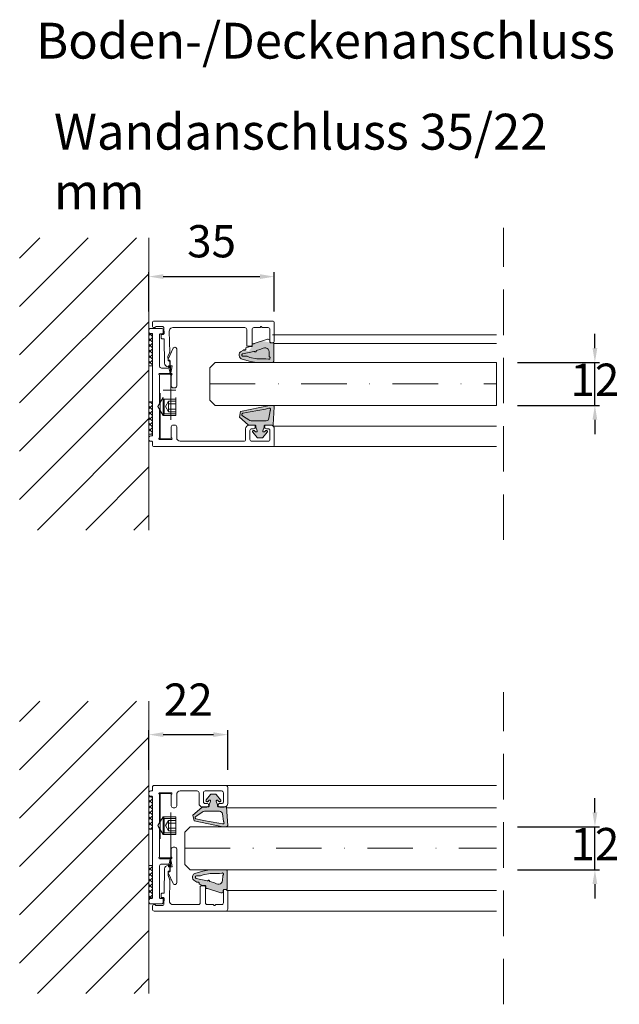
# Model space of a CAD drawing. Units: millimetres. Extents: x 7109 to 8239, y 25158 to 25922.
# Drawn here: x 7520 to 7687, y 25647 to 25922 of the extents above; entities that cross this region are included whole.
import ezdxf

# ---------------------------------------------------------------- set-up
doc = ezdxf.new("R2010")
doc.units = ezdxf.units.MM
doc.linetypes.add('DashDot', pattern=[25.4, 12.7, -6.35, 0, -6.35])
doc.linetypes.add('Dashed', pattern=[19.05, 12.7, -6.35])
doc.layers.get('Defpoints').update_dxf_attribs({"color": 250, "lineweight": 5})
doc.layers.add('Maars Trennwandsysteme', color=250, linetype='Continuous', lineweight=5)
doc.styles.get("Standard").update_dxf_attribs({"font": 'arial.ttf', "height": 250})
doc.styles.add('Verdana', font='verdana.ttf')
doc.dimstyles.new('ISO-25', dxfattribs={"dimtxt": 9, "dimasz": 4, "dimexe": 1.25, "dimexo": 0.625, "dimgap": 4, "dimtad": 1, "dimtih": 1, "dimtoh": 1, "dimdec": 0, "dimtxsty": 'Verdana', "dimcen": 4, "dimadec": 0, "dimazin": 0, "dimtfac": 1, "dimtdec": 0, "dimtix": 1, "dimtmove": 0, "dimatfit": 3, "dimfxl": 1, "dimarcsym": 0})

# ---------------------------------------------------------------- blocks, each defined once
blk = doc.blocks.new('*D7')
at = {"layer": 'Defpoints', "color": 0, "transparency": 16777216}
for p in [(7657.95, 25826.11), (7680.16, 25826.11), (7657.95, 25814.11)]:
    blk.add_point(p, dxfattribs=at)
at = {"layer": 'Maars Trennwandsysteme', "color": 0, "lineweight": -2, "transparency": 16777216}
for p, q in [((7680.16, 25830.11), (7680.16, 25834.11)), ((7658.58, 25826.11), (7681.41, 25826.11)), ((7680.16, 25814.11), (7680.16, 25826.11)), ((7658.58, 25814.11), (7681.41, 25814.11)), ((7680.16, 25810.11), (7680.16, 25806.11))]:
    blk.add_line(p, q, dxfattribs=at)
at = {"layer": 'Maars Trennwandsysteme', "color": 0, "transparency": 16777216}
for points in [[(7679.49, 25830.11), (7680.83, 25830.11), (7680.16, 25826.11)], [(7679.49, 25810.11), (7680.83, 25810.11), (7680.16, 25814.11)]]:
    blk.add_solid(points, dxfattribs=at)
at = {"layer": 'Maars Trennwandsysteme', "color": 0, "transparency": 16777216, "insert": (7680.16, 25820.11), "char_height": 9, "attachment_point": 5, "style": 'Verdana'}
blk.add_mtext('12', dxfattribs=at)
blk = doc.blocks.new('*D8')
at = {"layer": 'Defpoints', "color": 0, "transparency": 16777216}
for p in [(7590.69, 25850.04), (7555.69, 25839.64), (7590.69, 25839.64)]:
    blk.add_point(p, dxfattribs=at)
at = {"layer": 'Maars Trennwandsysteme', "color": 0, "lineweight": -2, "transparency": 16777216}
for p, q in [((7555.69, 25840.27), (7555.69, 25851.29)), ((7559.69, 25850.04), (7586.69, 25850.04)), ((7590.69, 25840.27), (7590.69, 25851.29))]:
    blk.add_line(p, q, dxfattribs=at)
at = {"layer": 'Maars Trennwandsysteme', "color": 0, "transparency": 16777216}
for points in [[(7559.69, 25850.71), (7559.69, 25849.37), (7555.69, 25850.04)], [(7586.69, 25850.71), (7586.69, 25849.37), (7590.69, 25850.04)]]:
    blk.add_solid(points, dxfattribs=at)
at = {"layer": 'Maars Trennwandsysteme', "color": 0, "transparency": 16777216, "insert": (7573.19, 25858.73), "char_height": 9, "attachment_point": 5, "style": 'Verdana'}
blk.add_mtext('35', dxfattribs=at)
blk = doc.blocks.new('*D14')
at = {"layer": 'Defpoints', "color": 0, "transparency": 16777216}
for p in [(7577.69, 25722.3), (7555.69, 25711.9), (7577.69, 25711.9)]:
    blk.add_point(p, dxfattribs=at)
at = {"layer": 'Maars Trennwandsysteme', "color": 0, "lineweight": -2, "transparency": 16777216}
for p, q in [((7555.69, 25712.53), (7555.69, 25723.55)), ((7559.69, 25722.3), (7573.69, 25722.3)), ((7577.69, 25712.53), (7577.69, 25723.55))]:
    blk.add_line(p, q, dxfattribs=at)
at = {"layer": 'Maars Trennwandsysteme', "color": 0, "transparency": 16777216}
for points in [[(7559.69, 25722.97), (7559.69, 25721.64), (7555.69, 25722.3)], [(7573.69, 25722.97), (7573.69, 25721.64), (7577.69, 25722.3)]]:
    blk.add_solid(points, dxfattribs=at)
at = {"layer": 'Maars Trennwandsysteme', "color": 0, "transparency": 16777216, "insert": (7566.69, 25730.9), "char_height": 9, "attachment_point": 5, "style": 'Verdana'}
blk.add_mtext('22', dxfattribs=at)
blk = doc.blocks.new('*D15')
at = {"layer": 'Defpoints', "color": 0, "transparency": 16777216}
for p in [(7657.95, 25696.61), (7680.16, 25696.61), (7657.95, 25684.61)]:
    blk.add_point(p, dxfattribs=at)
at = {"layer": 'Maars Trennwandsysteme', "color": 0, "lineweight": -2, "transparency": 16777216}
for p, q in [((7680.16, 25700.61), (7680.16, 25704.61)), ((7658.58, 25696.61), (7681.41, 25696.61)), ((7680.16, 25684.61), (7680.16, 25696.61)), ((7658.58, 25684.61), (7681.41, 25684.61)), ((7680.16, 25680.61), (7680.16, 25676.61))]:
    blk.add_line(p, q, dxfattribs=at)
at = {"layer": 'Maars Trennwandsysteme', "color": 0, "transparency": 16777216}
for points in [[(7679.49, 25700.61), (7680.83, 25700.61), (7680.16, 25696.61)], [(7679.49, 25680.61), (7680.83, 25680.61), (7680.16, 25684.61)]]:
    blk.add_solid(points, dxfattribs=at)
at = {"layer": 'Maars Trennwandsysteme', "color": 0, "transparency": 16777216, "insert": (7680.16, 25690.61), "char_height": 9, "attachment_point": 5, "style": 'Verdana'}
blk.add_mtext('12', dxfattribs=at)

msp = doc.modelspace()

# ---------------------------------------------------------------- hatches: boundary and pattern name
at = {"layer": 'Maars Trennwandsysteme'}
h = msp.add_hatch(dxfattribs=at)
h.set_pattern_fill('ANSI31', color=253, scale=3)
h.set_pattern_definition([(45, (-21.305, 129.246), (-6.735192, 6.735192), [])])
h.paths.add_polyline_path([(7555.69, 25860.87), (7519.63, 25860.87), (7519.63, 25779.34), (7555.69, 25779.34)])
h = msp.add_hatch(color=253, dxfattribs=at)
h.dxf.hatch_style = 1
h.paths.add_polyline_path([(7584.54, 25831.18), (7584.54, 25830.71), (7584.53, 25830.63), (7583.58, 25829.21), (7582.31, 25829.58), (7582.24, 25829.59), (7582.16, 25829.58), (7582.09, 25829.55), (7581.24, 25829.05), (7581, 25828.76), (7580.87, 25828.41), (7580.85, 25828.04), (7580.96, 25827.68), (7581.18, 25827.37), (7581.48, 25827.15), (7583.72, 25826.48), (7585.6, 25826.11), (7590.2, 25826.11), (7590.24, 25826.12), (7590.54, 25826.42), (7590.54, 25826.46), (7590.54, 25831.39), (7590.23, 25831.59), (7589.74, 25831.59), (7587.29, 25832.08)])
h = msp.add_hatch(color=253, dxfattribs=at)
h.dxf.hatch_style = 1
h.paths.add_polyline_path([(7590.68, 25813.75), (7590.67, 25813.86), (7590.62, 25813.96), (7590.54, 25814.04), (7590.44, 25814.1), (7590.33, 25814.11), (7589.32, 25814.11), (7581.29, 25812.43), (7580.95, 25810.85), (7583.43, 25808.72), (7583.54, 25808.64), (7583.66, 25808.62), (7585.21, 25808.62), (7585.35, 25808.59), (7585.46, 25808.52), (7585.54, 25808.4), (7585.56, 25808.27), (7585.56, 25808.02), (7585.88, 25807.03), (7585.89, 25806.95), (7585.88, 25806.86), (7585.84, 25806.79), (7585.77, 25806.74), (7585.69, 25806.71), (7585.61, 25806.7), (7585.53, 25806.73), (7585.46, 25806.78), (7585.2, 25807.06), (7585.12, 25807.12), (7585.02, 25807.14), (7584.93, 25807.14), (7584.82, 25807.12), (7584.73, 25807.06), (7584.66, 25806.97), (7584.63, 25806.86), (7584.64, 25806.75), (7584.69, 25806.65), (7585.88, 25805.14), (7585.93, 25805.1), (7585.98, 25805.08), (7586.04, 25805.07), (7587.35, 25805.07), (7587.41, 25805.08), (7587.46, 25805.1), (7587.5, 25805.14), (7588.7, 25806.65), (7588.75, 25806.75), (7588.76, 25806.86), (7588.73, 25806.97), (7588.66, 25807.06), (7588.57, 25807.12), (7588.46, 25807.14), (7588.37, 25807.14), (7588.27, 25807.12), (7588.19, 25807.06), (7587.93, 25806.78), (7587.86, 25806.73), (7587.78, 25806.7), (7587.7, 25806.71), (7587.62, 25806.74), (7587.55, 25806.79), (7587.51, 25806.86), (7587.49, 25806.95), (7587.51, 25807.03), (7587.83, 25808.02), (7587.83, 25808.27), (7587.85, 25808.4), (7587.93, 25808.52), (7588.04, 25808.59), (7588.18, 25808.62), (7589.69, 25808.62), (7589.69, 25808.62), (7590, 25808.57), (7590.07, 25808.54), (7590.11, 25808.53), (7590.17, 25808.51), (7590.24, 25808.51), (7590.3, 25808.54), (7590.35, 25808.58), (7590.38, 25808.64), (7590.39, 25808.7)])
at = {"layer": 'Maars Trennwandsysteme', "true_color": 0xffffff}
h = msp.add_hatch(color=7, dxfattribs=at)
h.dxf.hatch_style = 1
h.paths.add_polyline_path([(7583.91, 25812.33), (7581.9, 25811.92), (7581.78, 25811.88), (7581.68, 25811.81), (7581.61, 25811.7), (7581.59, 25811.58), (7581.6, 25811.46), (7581.66, 25811.35), (7581.75, 25811.27), (7582.05, 25811.05), (7583.57, 25810.08), (7583.88, 25809.89), (7584.24, 25809.82), (7588.41, 25809.82), (7588.69, 25809.87), (7588.94, 25810.02), (7589.11, 25810.24), (7589.2, 25810.52), (7589.61, 25813.19), (7589.6, 25813.21), (7589.52, 25813.29), (7589.41, 25813.34), (7589.3, 25813.36), (7589.19, 25813.33), (7588.25, 25813.11)])
at = {"layer": 'Maars Trennwandsysteme'}
h = msp.add_hatch(dxfattribs=at)
h.set_pattern_fill('ANSI31', color=253, scale=3)
h.set_pattern_definition([(45, (-21.305, 0), (-6.735192, 6.735192), [])])
h.paths.add_polyline_path([(7555.69, 25731.62), (7519.63, 25731.62), (7519.63, 25650.1), (7555.69, 25650.1)])
h = msp.add_hatch(color=253, dxfattribs=at)
h.dxf.hatch_style = 1
h.paths.add_polyline_path([(7577.39, 25702.03), (7577.38, 25702.1), (7577.35, 25702.15), (7577.3, 25702.2), (7577.24, 25702.22), (7577.17, 25702.22), (7577.1, 25702.2), (7577, 25702.15), (7576.69, 25702.1), (7575.49, 25702.1), (7575.18, 25702.12), (7575.04, 25702.14), (7574.93, 25702.22), (7574.85, 25702.33), (7574.83, 25702.47), (7574.83, 25702.71), (7574.51, 25703.71), (7574.49, 25703.79), (7574.51, 25703.87), (7574.55, 25703.94), (7574.62, 25704), (7574.7, 25704.03), (7574.78, 25704.03), (7574.86, 25704), (7574.93, 25703.95), (7575.19, 25703.67), (7575.27, 25703.62), (7575.37, 25703.6), (7575.46, 25703.59), (7575.57, 25703.61), (7575.66, 25703.67), (7575.73, 25703.76), (7575.76, 25703.87), (7575.75, 25703.98), (7575.7, 25704.08), (7574.5, 25705.59), (7574.46, 25705.63), (7574.41, 25705.66), (7574.35, 25705.67), (7573.04, 25705.67), (7572.98, 25705.66), (7572.93, 25705.63), (7572.88, 25705.59), (7571.69, 25704.08), (7571.64, 25703.98), (7571.63, 25703.87), (7571.66, 25703.76), (7571.73, 25703.67), (7571.82, 25703.61), (7571.93, 25703.59), (7572.02, 25703.6), (7572.12, 25703.62), (7572.2, 25703.67), (7572.46, 25703.95), (7572.53, 25704), (7572.61, 25704.03), (7572.69, 25704.03), (7572.77, 25704), (7572.84, 25703.94), (7572.88, 25703.87), (7572.89, 25703.79), (7572.88, 25703.71), (7572.56, 25702.71), (7572.56, 25702.47), (7572.54, 25702.33), (7572.46, 25702.22), (7572.35, 25702.14), (7572.21, 25702.12), (7571.96, 25702.12), (7571.89, 25702.1), (7570.69, 25702.1), (7570.65, 25702.11), (7570.54, 25702.09), (7570.43, 25702.02), (7567.95, 25699.88), (7568.29, 25698.3), (7576.32, 25696.62), (7577.33, 25696.62), (7577.44, 25696.64), (7577.54, 25696.69), (7577.62, 25696.77), (7577.67, 25696.88), (7577.68, 25696.99)])
h.paths.add_polyline_path([(7576.11, 25700.49), (7576.2, 25700.22), (7576.52, 25698.14), (7576.54, 25698.04), (7576.59, 25697.95), (7576.65, 25697.85), (7576.67, 25697.74), (7576.65, 25697.62), (7576.6, 25697.52), (7576.52, 25697.44), (7576.41, 25697.39), (7576.3, 25697.38), (7576.19, 25697.4), (7575.25, 25697.62), (7570.91, 25698.4), (7568.9, 25698.82), (7568.78, 25698.85), (7568.68, 25698.93), (7568.61, 25699.03), (7568.59, 25699.15), (7568.6, 25699.27), (7568.66, 25699.38), (7568.75, 25699.46), (7569.05, 25699.69), (7570.57, 25700.66), (7570.88, 25700.85), (7571.24, 25700.92), (7575.41, 25700.92), (7575.69, 25700.86), (7575.94, 25700.72)], flags=16)
h = msp.add_hatch(color=253, dxfattribs=at)
h.dxf.hatch_style = 1
h.paths.add_polyline_path([(7577.54, 25684.27), (7577.52, 25684.4), (7577.44, 25684.52), (7577.33, 25684.59), (7577.25, 25684.61), (7572.54, 25684.61), (7570.72, 25684.25), (7568.48, 25683.58), (7568.18, 25683.36), (7567.96, 25683.06), (7567.85, 25682.7), (7567.87, 25682.32), (7568, 25681.98), (7568.24, 25681.69), (7569.09, 25681.19), (7569.16, 25681.15), (7569.24, 25681.14), (7569.31, 25681.16), (7569.41, 25681.19), (7569.5, 25681.18), (7569.6, 25681.14), (7569.67, 25681.08), (7569.72, 25680.99), (7569.74, 25680.9), (7569.73, 25680.8), (7569.72, 25680.72), (7569.74, 25680.65), (7569.78, 25680.59), (7570.64, 25680.27), (7570.7, 25680.24), (7570.77, 25680.22), (7571.34, 25680.22), (7571.42, 25680.21), (7571.49, 25680.16), (7571.53, 25680.1), (7571.54, 25680.02), (7571.54, 25679.5), (7571.55, 25679.46), (7571.57, 25679.43), (7571.61, 25679.41), (7571.64, 25679.4), (7571.97, 25679.4), (7572.04, 25679.39), (7575.79, 25678.17), (7575.98, 25678.14), (7576.16, 25678.19), (7576.31, 25678.3), (7576.41, 25678.46), (7576.44, 25678.64), (7576.44, 25678.84), (7576.47, 25678.96), (7576.53, 25679.05), (7576.63, 25679.12), (7576.74, 25679.14), (7577.34, 25679.14), (7577.42, 25679.16), (7577.49, 25679.2), (7577.53, 25679.27), (7577.54, 25679.34)])
h.paths.add_polyline_path([(7576.23, 25681.66), (7576.15, 25681.29), (7575.96, 25680.96), (7575.67, 25680.72), (7575.32, 25680.58), (7574.94, 25680.56), (7574.57, 25680.67), (7573.96, 25680.97), (7572.77, 25681.32), (7572.7, 25681.36), (7572.65, 25681.41), (7572.63, 25681.48), (7572.6, 25681.57), (7572.53, 25681.63), (7572.45, 25681.68), (7572.36, 25681.69), (7572.27, 25681.66), (7572.2, 25681.61), (7572.14, 25681.56), (7572.07, 25681.54), (7572, 25681.55), (7568.9, 25682.22), (7568.79, 25682.27), (7568.71, 25682.35), (7568.66, 25682.46), (7568.65, 25682.57), (7568.67, 25682.69), (7568.73, 25682.79), (7568.83, 25682.86), (7568.94, 25682.9), (7570.14, 25682.92), (7570.88, 25683.24), (7572.8, 25683.62), (7575.37, 25683.62), (7576.09, 25683.71), (7576.21, 25683.72), (7576.33, 25683.68), (7576.43, 25683.61), (7576.49, 25683.51), (7576.53, 25683.4), (7576.51, 25683.28), (7576.46, 25683.17), (7576.38, 25683.08), (7576.33, 25683.04), (7576.3, 25682.98), (7576.29, 25682.92)], flags=16)

# ---------------------------------------------------------------- linework, layer by layer
at = {"layer": 'Maars Trennwandsysteme', "linetype": 'Dashed'}
for p, q in [((7654.69, 25776.6), (7654.69, 25863.63)), ((7654.69, 25776.6), (7654.69, 25863.63)), ((7559.64, 25818.41), (7563.19, 25818.41)), ((7558.19, 25813.81), (7559.64, 25816.31)), ((7559.64, 25811.31), (7559.64, 25816.31)), ((7559.93, 25815.81), (7563.19, 25815.81)), ((7559.93, 25811.81), (7559.93, 25815.81)), ((7560.36, 25813.81), (7561.19, 25815.26)), ((7563.19, 25815.26), (7561.19, 25815.26)), ((7561.19, 25812.37), (7561.19, 25815.26)), ((7563.19, 25814.54), (7561.19, 25814.54)), ((7563.19, 25816.31), (7563.19, 25811.31)), ((7558.19, 25813.81), (7559.64, 25811.31)), ((7559.93, 25811.81), (7559.64, 25811.31)), ((7563.19, 25811.81), (7559.93, 25811.81)), ((7560.36, 25813.81), (7561.19, 25812.37)), ((7563.19, 25813.09), (7561.19, 25813.09)), ((7563.19, 25812.37), (7561.19, 25812.37)), ((7563.19, 25811.31), (7559.64, 25811.31)), ((7654.69, 25647.09), (7654.69, 25734.12)), ((7654.69, 25647.09), (7654.69, 25734.12)), ((7558.19, 25696.92), (7559.64, 25699.42)), ((7559.93, 25698.92), (7559.64, 25699.42)), ((7559.64, 25699.42), (7559.64, 25694.42)), ((7563.19, 25699.42), (7559.64, 25699.42)), ((7563.19, 25694.42), (7563.19, 25699.42)), ((7558.19, 25696.92), (7559.64, 25694.42)), ((7559.93, 25698.92), (7559.93, 25694.92)), ((7563.19, 25698.92), (7559.93, 25698.92)), ((7560.36, 25696.92), (7561.19, 25698.36)), ((7560.36, 25696.92), (7561.19, 25695.48)), ((7563.19, 25698.36), (7561.19, 25698.36)), ((7561.19, 25698.36), (7561.19, 25695.48)), ((7563.19, 25697.64), (7561.19, 25697.64)), ((7559.93, 25694.91), (7559.64, 25694.41)), ((7559.64, 25694.41), (7563.19, 25694.41)), ((7559.93, 25694.91), (7563.19, 25694.91)), ((7563.19, 25696.2), (7561.19, 25696.2)), ((7563.19, 25695.47), (7561.19, 25695.47))]:
    msp.add_line(p, q, dxfattribs=at)
at = {"layer": 'Maars Trennwandsysteme', "linetype": 'Continuous'}
for p, q in [((7556.24, 25834.16), (7555.69, 25833.62)), ((7556.69, 25833.31), (7555.84, 25834.16)), ((7590.19, 25833.78), (7652.69, 25833.78)), ((7556.69, 25833.05), (7555.69, 25832.05)), ((7556.69, 25831.74), (7555.69, 25832.74)), ((7556.69, 25831.48), (7555.69, 25830.48)), ((7556.69, 25830.17), (7555.69, 25831.17)), ((7590.65, 25831.41), (7652.72, 25831.41)), ((7556.69, 25829.91), (7555.69, 25828.91)), ((7556.69, 25828.6), (7555.69, 25829.6)), ((7556.69, 25828.34), (7555.69, 25827.34)), ((7556.69, 25827.03), (7555.69, 25828.03)), ((7556.69, 25826.77), (7555.69, 25825.77)), ((7556.69, 25825.46), (7555.69, 25826.46)), ((7590.24, 25826.12), (7590.54, 25826.42)), ((7556.69, 25825.19), (7556.67, 25825.16)), ((7556, 25815.07), (7555.69, 25814.76)), ((7556.69, 25814.45), (7556.08, 25815.07)), ((7556.69, 25814.19), (7555.69, 25813.19)), ((7556.69, 25812.88), (7555.69, 25813.88)), ((7556.69, 25812.62), (7555.69, 25811.62)), ((7556.69, 25811.31), (7555.69, 25812.31)), ((7556.69, 25811.05), (7555.69, 25810.05)), ((7556.69, 25809.74), (7555.69, 25810.74)), ((7556.69, 25809.48), (7555.69, 25808.48)), ((7556.69, 25808.17), (7555.69, 25809.17)), ((7556.69, 25807.91), (7555.69, 25806.91)), ((7556.69, 25806.6), (7555.69, 25807.6)), ((7556.69, 25806.34), (7556.42, 25806.07)), ((7590.4, 25808.33), (7652.69, 25808.35)), ((7590.19, 25802.61), (7652.69, 25802.61)), ((7577.19, 25708.11), (7652.69, 25708.11)), ((7556.69, 25704.62), (7556.4, 25704.92)), ((7556.69, 25704.36), (7555.69, 25703.36)), ((7556.69, 25703.05), (7555.69, 25704.05)), ((7556.69, 25702.79), (7555.69, 25701.79)), ((7556.69, 25701.48), (7555.69, 25702.48)), ((7577.4, 25701.91), (7652.72, 25701.91)), ((7556.69, 25701.22), (7555.69, 25700.22)), ((7556.69, 25699.91), (7555.69, 25700.91)), ((7556.69, 25699.65), (7555.69, 25698.65)), ((7556.69, 25698.34), (7555.69, 25699.34)), ((7556.69, 25698.08), (7555.69, 25697.08)), ((7556.69, 25696.77), (7555.69, 25697.77)), ((7556.69, 25696.5), (7556.11, 25695.92)), ((7565.69, 25695.11), (7567.19, 25696.61)), ((7565.69, 25695.11), (7567.19, 25696.61)), ((7567.19, 25696.61), (7605.69, 25696.61)), ((7567.19, 25696.61), (7652.69, 25696.61)), ((7555.97, 25695.92), (7555.69, 25696.19)), ((7565.69, 25686.11), (7565.69, 25695.11)), ((7565.69, 25686.11), (7565.69, 25695.11)), ((7556.69, 25685.5), (7555.69, 25684.5)), ((7556.69, 25685.77), (7556.64, 25685.82)), ((7567.19, 25684.61), (7565.69, 25686.11)), ((7567.19, 25684.61), (7565.69, 25686.11)), ((7556.69, 25684.19), (7555.69, 25685.19)), ((7556.69, 25683.93), (7555.69, 25682.93)), ((7556.69, 25682.62), (7555.69, 25683.62)), ((7605.69, 25684.61), (7567.19, 25684.61)), ((7652.69, 25684.61), (7567.19, 25684.61)), ((7556.69, 25682.36), (7555.69, 25681.36)), ((7556.69, 25681.05), (7555.69, 25682.05)), ((7556.69, 25680.79), (7555.69, 25679.79)), ((7556.69, 25679.48), (7555.69, 25680.48)), ((7556.69, 25679.22), (7555.69, 25678.22)), ((7556.69, 25677.91), (7555.69, 25678.91)), ((7556.21, 25676.82), (7555.69, 25677.34)), ((7556.69, 25677.65), (7555.87, 25676.82)), ((7577.36, 25678.81), (7652.69, 25678.84)), ((7577.19, 25673.11), (7652.69, 25673.11))]:
    msp.add_line(p, q, dxfattribs=at)
at = {"layer": 'Maars Trennwandsysteme', "linetype": 'DashDot'}
for p, q in [((7572.69, 25820.11), (7652.69, 25820.11)), ((7572.69, 25820.11), (7652.69, 25820.11)), ((7565.69, 25690.61), (7652.69, 25690.61))]:
    msp.add_line(p, q, dxfattribs=at)
at = {"layer": 'Maars Trennwandsysteme', "color": 253}
for points in [[(7555.69, 25779.34), (7555.69, 25860.87)], [(7555.69, 25650.1), (7555.69, 25731.62)]]:
    msp.add_lwpolyline(points, dxfattribs=at)
at = {"layer": 'Maars Trennwandsysteme', "linetype": 'Continuous'}
for points in [[(7555.69, 25834.16), (7555.69, 25836.66)], [(7589.69, 25831.61), (7589.62, 25831.63), (7589.55, 25831.67), (7589.51, 25831.74), (7589.49, 25831.81), (7589.49, 25835.31), (7589.46, 25835.51), (7589.35, 25835.67), (7589.19, 25835.78), (7588.99, 25835.81), (7587.42, 25835.81), (7587.34, 25835.83), (7587.28, 25835.87), (7587.07, 25836.09), (7587.03, 25836.11), (7586.99, 25836.11), (7586.96, 25836.11), (7586.92, 25836.09), (7586.71, 25835.87), (7586.65, 25835.83), (7586.57, 25835.81), (7584.99, 25835.81), (7584.8, 25835.78), (7584.64, 25835.67), (7584.53, 25835.51), (7584.49, 25835.31), (7584.49, 25830.83), (7584.48, 25830.76), (7584.44, 25830.69), (7584.37, 25830.65), (7584.29, 25830.63), (7583.19, 25830.63), (7583.12, 25830.65), (7583.05, 25830.69), (7583.01, 25830.76), (7582.99, 25830.83), (7582.99, 25835.31), (7582.96, 25835.51), (7582.85, 25835.67), (7582.69, 25835.78), (7582.49, 25835.81), (7562.39, 25835.81), (7562.08, 25835.76), (7561.8, 25835.62), (7561.58, 25835.39), (7561.44, 25835.11), (7561.39, 25834.8), (7561.5, 25828.84), (7561.48, 25828.75), (7561.02, 25827.71), (7561.04, 25826.71), (7561.05, 25826.64), (7561.1, 25826.57), (7561.16, 25826.53), (7561.24, 25826.52), (7561.34, 25826.52), (7561.42, 25826.51), (7561.48, 25826.46), (7561.53, 25826.4), (7561.54, 25826.32), (7561.56, 25825.42), (7561.52, 25825.23), (7561.42, 25825.07), (7561.26, 25824.96), (7561.07, 25824.91), (7560.68, 25824.98), (7560.36, 25825.2), (7560.13, 25825.52), (7560.05, 25825.9), (7559.93, 25832.53), (7559.92, 25832.6), (7559.87, 25832.67), (7559.81, 25832.71), (7559.73, 25832.72), (7559.33, 25832.72), (7559.25, 25832.73), (7559.19, 25832.77), (7559.14, 25832.84), (7559.13, 25832.91), (7559.11, 25833.71), (7559.13, 25833.79), (7559.17, 25833.85), (7559.23, 25833.9), (7559.31, 25833.91), (7559.71, 25833.92), (7559.79, 25833.94), (7559.85, 25833.98), (7559.89, 25834.05), (7559.91, 25834.13), (7559.88, 25835.62), (7559.84, 25835.81), (7559.73, 25835.97), (7559.57, 25836.08), (7559.38, 25836.11), (7557.77, 25836.11), (7557.71, 25836.1), (7557.65, 25836.08), (7557.61, 25836.03), (7557.48, 25835.9), (7557.31, 25835.83), (7557.13, 25835.82), (7556.96, 25835.87), (7556.82, 25835.98), (7556.73, 25836.14), (7556.69, 25836.31), (7556.69, 25837.11), (7556.73, 25837.31), (7556.84, 25837.47), (7557, 25837.58), (7557.19, 25837.61), (7590.19, 25837.61), (7590.39, 25837.58), (7590.55, 25837.47), (7590.66, 25837.31), (7590.69, 25837.11), (7590.69, 25832.11), (7590.66, 25831.92), (7590.55, 25831.76), (7590.39, 25831.65), (7590.19, 25831.61), (7589.69, 25831.61)], [(7556.69, 25825.16), (7556.69, 25834.16), (7555.69, 25834.16), (7555.69, 25825.16), (7556.69, 25825.16)], [(7561.69, 25822.68), (7561.69, 25825.18)], [(7581.29, 25812.43), (7589.32, 25814.11), (7590.33, 25814.11), (7590.44, 25814.1), (7590.54, 25814.04), (7590.62, 25813.96), (7590.67, 25813.86), (7590.68, 25813.75), (7590.39, 25808.7), (7590.38, 25808.64), (7590.35, 25808.58), (7590.3, 25808.54), (7590.24, 25808.51), (7590.17, 25808.51), (7590.11, 25808.53), (7589.69, 25808.62), (7588.18, 25808.62), (7588.04, 25808.59), (7587.93, 25808.52), (7587.85, 25808.4), (7587.83, 25808.27), (7587.83, 25808.02), (7587.51, 25807.03), (7587.49, 25806.95), (7587.51, 25806.86), (7587.55, 25806.79), (7587.62, 25806.74), (7587.7, 25806.71), (7587.78, 25806.7), (7587.86, 25806.73), (7587.93, 25806.78), (7588.19, 25807.06), (7588.27, 25807.12), (7588.37, 25807.14), (7588.46, 25807.14), (7588.57, 25807.12), (7588.66, 25807.06), (7588.73, 25806.97), (7588.76, 25806.86), (7588.75, 25806.75), (7588.7, 25806.65), (7587.5, 25805.14), (7587.46, 25805.1), (7587.41, 25805.08), (7587.35, 25805.07), (7586.04, 25805.07), (7585.98, 25805.08), (7585.93, 25805.1), (7585.88, 25805.14), (7584.69, 25806.65), (7584.64, 25806.75), (7584.63, 25806.86), (7584.66, 25806.97), (7584.73, 25807.06), (7584.82, 25807.12), (7584.93, 25807.14), (7585.02, 25807.14), (7585.12, 25807.12), (7585.2, 25807.06), (7585.46, 25806.78), (7585.53, 25806.73), (7585.61, 25806.7), (7585.69, 25806.71), (7585.77, 25806.74), (7585.84, 25806.79), (7585.88, 25806.86), (7585.89, 25806.95), (7585.88, 25807.03), (7585.56, 25808.02), (7585.56, 25808.27), (7585.54, 25808.4), (7585.46, 25808.52), (7585.35, 25808.59), (7585.21, 25808.62), (7583.66, 25808.62), (7583.54, 25808.64), (7583.43, 25808.72), (7580.95, 25810.85), (7581.29, 25812.43)], [(7589.52, 25812.59), (7589.54, 25812.69), (7589.59, 25812.78), (7589.65, 25812.88), (7589.67, 25813), (7589.65, 25813.11), (7589.6, 25813.21), (7589.52, 25813.29), (7589.41, 25813.34), (7589.3, 25813.36), (7589.19, 25813.33), (7588.25, 25813.11), (7583.91, 25812.33), (7581.9, 25811.92), (7581.78, 25811.88), (7581.68, 25811.81), (7581.61, 25811.7), (7581.59, 25811.58), (7581.6, 25811.46), (7581.66, 25811.35), (7581.75, 25811.27), (7582.05, 25811.05), (7583.57, 25810.08), (7583.88, 25809.89), (7584.24, 25809.82), (7588.41, 25809.82), (7588.69, 25809.87), (7588.94, 25810.02), (7589.11, 25810.24), (7589.2, 25810.52), (7589.52, 25812.59)], [(7556.69, 25685.82), (7556.69, 25676.82), (7555.69, 25676.82), (7555.69, 25685.82), (7556.69, 25685.82)], [(7577.69, 25678.61), (7577.66, 25678.8), (7577.55, 25678.96), (7577.39, 25679.07), (7577.19, 25679.11), (7576.69, 25679.11), (7576.62, 25679.09), (7576.55, 25679.05), (7576.51, 25678.98), (7576.49, 25678.91), (7576.49, 25675.41), (7576.46, 25675.22), (7576.35, 25675.05), (7576.19, 25674.95), (7575.99, 25674.91), (7574.42, 25674.91), (7574.34, 25674.89), (7574.28, 25674.85), (7574.07, 25674.64), (7574.03, 25674.62), (7573.99, 25674.61), (7573.96, 25674.62), (7573.92, 25674.64), (7573.71, 25674.85), (7573.65, 25674.89), (7573.57, 25674.91), (7571.99, 25674.91), (7571.8, 25674.95), (7571.64, 25675.05), (7571.53, 25675.22), (7571.49, 25675.41), (7571.49, 25679.89), (7571.48, 25679.97), (7571.44, 25680.03), (7571.37, 25680.07), (7571.29, 25680.09), (7570.19, 25680.09), (7570.12, 25680.07), (7570.05, 25680.03), (7570.01, 25679.97), (7569.99, 25679.89), (7569.99, 25675.41), (7569.96, 25675.22), (7569.85, 25675.05), (7569.69, 25674.95), (7569.49, 25674.91), (7562.4, 25674.91), (7562.09, 25674.96), (7561.81, 25675.1), (7561.59, 25675.33), (7561.45, 25675.61), (7561.4, 25675.93), (7561.51, 25681.89), (7561.49, 25681.97), (7561.03, 25683.01), (7561.05, 25684.01), (7561.06, 25684.09), (7561.11, 25684.15), (7561.17, 25684.2), (7561.25, 25684.21), (7561.35, 25684.21), (7561.43, 25684.22), (7561.49, 25684.26), (7561.54, 25684.33), (7561.55, 25684.4), (7561.57, 25685.3), (7561.53, 25685.5), (7561.43, 25685.66), (7561.27, 25685.77), (7561.08, 25685.81), (7560.69, 25685.74), (7560.37, 25685.53), (7560.14, 25685.21), (7560.06, 25684.83), (7559.95, 25678.25), (7559.93, 25678.18), (7559.88, 25678.11), (7559.82, 25678.07), (7559.74, 25678.06), (7559.34, 25678.06), (7559.27, 25678.05), (7559.2, 25678.01), (7559.16, 25677.94), (7559.14, 25677.87), (7559.12, 25677.07), (7559.14, 25676.99), (7559.18, 25676.92), (7559.24, 25676.88), (7559.32, 25676.86), (7559.72, 25676.86), (7559.8, 25676.84), (7559.86, 25676.79), (7559.9, 25676.73), (7559.92, 25676.65), (7559.89, 25675.1), (7559.85, 25674.91), (7559.74, 25674.75), (7559.58, 25674.65), (7559.39, 25674.61), (7557.77, 25674.61), (7557.71, 25674.62), (7557.65, 25674.65), (7557.61, 25674.69), (7557.48, 25674.82), (7557.31, 25674.89), (7557.13, 25674.9), (7556.96, 25674.85), (7556.82, 25674.74), (7556.73, 25674.59), (7556.69, 25674.41), (7556.69, 25673.61), (7556.73, 25673.42), (7556.84, 25673.25), (7557, 25673.15), (7557.19, 25673.11), (7577.19, 25673.11), (7577.39, 25673.15), (7577.55, 25673.25), (7577.66, 25673.42), (7577.69, 25673.61), (7577.69, 25678.61)], [(7561.69, 25687.95), (7561.69, 25685.45)], [(7570.64, 25680.27), (7570.7, 25680.24), (7570.77, 25680.22), (7571.34, 25680.22), (7571.42, 25680.21), (7571.49, 25680.16), (7571.53, 25680.1), (7571.54, 25680.02), (7571.54, 25679.5), (7571.55, 25679.46), (7571.57, 25679.43), (7571.61, 25679.41), (7571.64, 25679.4), (7571.97, 25679.4), (7572.04, 25679.39), (7575.79, 25678.17), (7575.98, 25678.14), (7576.16, 25678.19), (7576.31, 25678.3), (7576.41, 25678.46), (7576.44, 25678.64), (7576.44, 25678.84), (7576.47, 25678.96), (7576.53, 25679.05), (7576.63, 25679.12), (7576.74, 25679.14), (7577.34, 25679.14), (7577.42, 25679.16), (7577.49, 25679.2), (7577.53, 25679.27), (7577.54, 25679.34), (7577.54, 25684.27), (7577.52, 25684.4), (7577.44, 25684.52), (7577.33, 25684.59), (7577.19, 25684.62), (7572.6, 25684.62), (7570.72, 25684.25), (7568.48, 25683.58), (7568.18, 25683.36), (7567.96, 25683.06), (7567.85, 25682.7), (7567.87, 25682.32), (7568, 25681.98), (7568.24, 25681.69), (7569.09, 25681.19), (7569.16, 25681.15), (7569.24, 25681.14), (7569.31, 25681.16), (7569.41, 25681.19), (7569.5, 25681.18), (7569.6, 25681.14), (7569.67, 25681.08), (7569.72, 25680.99), (7569.74, 25680.9), (7569.73, 25680.8), (7569.72, 25680.72), (7569.74, 25680.65), (7569.78, 25680.59), (7570.64, 25680.27)]]:
    msp.add_lwpolyline(points, dxfattribs=at)
for points in [[(7555.69, 25805.11), (7555.73, 25805.31), (7555.84, 25805.47), (7556, 25805.58), (7556.19, 25805.61), (7556.49, 25805.61), (7556.57, 25805.63), (7556.64, 25805.67), (7556.68, 25805.74), (7556.69, 25805.81), (7556.69, 25833.91), (7556.68, 25833.99), (7556.64, 25834.06), (7556.57, 25834.1), (7556.49, 25834.11), (7556.19, 25834.11), (7556, 25834.15), (7555.84, 25834.26), (7555.73, 25834.42), (7555.69, 25834.61), (7555.69, 25835.11), (7555.73, 25835.31), (7555.84, 25835.47), (7556, 25835.58), (7556.19, 25835.61), (7559.19, 25835.61), (7559.39, 25835.58), (7559.55, 25835.47), (7559.66, 25835.31), (7559.69, 25835.11), (7559.69, 25834.31), (7559.68, 25834.24), (7559.64, 25834.17), (7559.57, 25834.13), (7559.49, 25834.11), (7558.89, 25834.11), (7558.82, 25834.1), (7558.75, 25834.06), (7558.71, 25833.99), (7558.69, 25833.91), (7558.69, 25825.02), (7558.73, 25824.82), (7558.84, 25824.66), (7559, 25824.55), (7559.19, 25824.52), (7561.09, 25824.52), (7561.29, 25824.55), (7561.45, 25824.66), (7561.56, 25824.82), (7561.59, 25825.02), (7561.59, 25826.52), (7561.58, 25826.59), (7561.54, 25826.66), (7561.47, 25826.7), (7561.39, 25826.72), (7561.25, 25826.72), (7561.18, 25826.73), (7561.12, 25826.76), (7561.08, 25826.81), (7561.05, 25826.87), (7561.05, 25826.94), (7561.07, 25827), (7562.49, 25830.06), (7562.59, 25830.2), (7562.73, 25830.3), (7562.89, 25830.35), (7563.05, 25830.34), (7563.21, 25830.28), (7563.34, 25830.16), (7563.42, 25830.02), (7563.45, 25829.85), (7563.45, 25819.51), (7563.41, 25819.32), (7563.3, 25819.16), (7563.14, 25819.05), (7562.95, 25819.01), (7562.45, 25819.01), (7562.26, 25819.05), (7562.09, 25819.16), (7561.98, 25819.32), (7561.95, 25819.51), (7561.95, 25822.47), (7561.96, 25822.54), (7561.99, 25822.6), (7562.05, 25822.64), (7562.1, 25822.69), (7562.14, 25822.76), (7562.15, 25822.83), (7562.13, 25822.9), (7562.08, 25822.96), (7562.02, 25823), (7561.95, 25823.02), (7558.69, 25823.02), (7558.62, 25823), (7558.56, 25822.96), (7558.51, 25822.9), (7558.5, 25822.83), (7558.5, 25822.76), (7558.54, 25822.69), (7558.59, 25822.64), (7558.65, 25822.6), (7558.68, 25822.54), (7558.69, 25822.47), (7558.69, 25814.68), (7558.19, 25813.81), (7558.69, 25812.95), (7558.69, 25805.16), (7558.68, 25805.09), (7558.65, 25805.03), (7558.59, 25804.99), (7558.54, 25804.94), (7558.5, 25804.87), (7558.5, 25804.8), (7558.51, 25804.73), (7558.56, 25804.67), (7558.62, 25804.63), (7558.69, 25804.61), (7561.95, 25804.61), (7562.02, 25804.63), (7562.08, 25804.67), (7562.13, 25804.73), (7562.15, 25804.8), (7562.14, 25804.87), (7562.1, 25804.94), (7562.05, 25804.99), (7561.99, 25805.03), (7561.96, 25805.09), (7561.95, 25805.16), (7561.95, 25808.11), (7561.98, 25808.31), (7562.09, 25808.47), (7562.26, 25808.58), (7562.45, 25808.61), (7562.95, 25808.61), (7563.14, 25808.58), (7563.3, 25808.47), (7563.41, 25808.31), (7563.45, 25808.11), (7563.45, 25805.11), (7563.52, 25804.73), (7563.74, 25804.41), (7564.06, 25804.19), (7564.45, 25804.11), (7582.19, 25804.11), (7582.39, 25804.15), (7582.55, 25804.26), (7582.66, 25804.42), (7582.69, 25804.61), (7582.69, 25807.62), (7582.77, 25808), (7582.99, 25808.33), (7583.31, 25808.54), (7583.69, 25808.62), (7584.89, 25808.62), (7585.07, 25808.59), (7585.22, 25808.5), (7585.33, 25808.37), (7585.39, 25808.21), (7585.39, 25808.03), (7585.33, 25807.87), (7585.22, 25807.74), (7585.07, 25807.65), (7584.89, 25807.62), (7584.39, 25807.62), (7584.2, 25807.58), (7584.04, 25807.47), (7583.93, 25807.31), (7583.89, 25807.12), (7583.89, 25804.61), (7583.93, 25804.42), (7584.04, 25804.26), (7584.2, 25804.15), (7584.39, 25804.11), (7588.99, 25804.11), (7589.19, 25804.15), (7589.35, 25804.26), (7589.46, 25804.42), (7589.49, 25804.61), (7589.49, 25807.12), (7589.47, 25807.27), (7589.4, 25807.41), (7589.29, 25807.52), (7589.15, 25807.59), (7588.99, 25807.62), (7588.49, 25807.62), (7588.32, 25807.65), (7588.17, 25807.74), (7588.06, 25807.87), (7588, 25808.03), (7588, 25808.21), (7588.06, 25808.37), (7588.17, 25808.5), (7588.32, 25808.59), (7588.49, 25808.62), (7589.69, 25808.62), (7590, 25808.57), (7590.28, 25808.43), (7590.5, 25808.21), (7590.65, 25807.93), (7590.69, 25807.62), (7590.69, 25803.11), (7590.66, 25802.92), (7590.55, 25802.76), (7590.39, 25802.65), (7590.19, 25802.61), (7557.19, 25802.61), (7557, 25802.65), (7556.84, 25802.76), (7556.73, 25802.92), (7556.69, 25803.11), (7556.69, 25803.91), (7556.68, 25803.99), (7556.64, 25804.06), (7556.57, 25804.1), (7556.49, 25804.11), (7556.19, 25804.11), (7556, 25804.15), (7555.84, 25804.26), (7555.73, 25804.42), (7555.69, 25804.61), (7555.69, 25805.11)], [(7583.64, 25830.46), (7583.7, 25830.5), (7583.77, 25830.51), (7584.34, 25830.51), (7584.42, 25830.53), (7584.49, 25830.57), (7584.53, 25830.63), (7584.54, 25830.71), (7584.54, 25831.23), (7584.55, 25831.27), (7584.57, 25831.31), (7584.61, 25831.33), (7584.64, 25831.33), (7584.97, 25831.33), (7585.04, 25831.34), (7588.79, 25832.57), (7588.98, 25832.59), (7589.16, 25832.54), (7589.31, 25832.43), (7589.41, 25832.28), (7589.44, 25832.09), (7589.44, 25831.89), (7589.47, 25831.78), (7589.53, 25831.68), (7589.63, 25831.61), (7589.74, 25831.59), (7590.34, 25831.59), (7590.42, 25831.58), (7590.49, 25831.53), (7590.53, 25831.47), (7590.54, 25831.39), (7590.54, 25826.46), (7590.52, 25826.33), (7590.44, 25826.22), (7590.33, 25826.14), (7590.19, 25826.11), (7585.6, 25826.11), (7583.72, 25826.48), (7581.48, 25827.15), (7581.18, 25827.37), (7580.96, 25827.68), (7580.85, 25828.04), (7580.87, 25828.41), (7581, 25828.76), (7581.24, 25829.05), (7582.09, 25829.55), (7582.16, 25829.58), (7582.24, 25829.59), (7582.31, 25829.58), (7582.41, 25829.55), (7582.5, 25829.55), (7582.6, 25829.59), (7582.67, 25829.66), (7582.72, 25829.74), (7582.74, 25829.84), (7582.72, 25829.94), (7582.72, 25830.01), (7582.74, 25830.09), (7582.78, 25830.15), (7583.64, 25830.46)], [(7581.9, 25828.52), (7581.79, 25828.47), (7581.71, 25828.38), (7581.66, 25828.28), (7581.65, 25828.16), (7581.67, 25828.05), (7581.73, 25827.95), (7581.83, 25827.87), (7581.94, 25827.83), (7583.14, 25827.82), (7583.88, 25827.5), (7585.8, 25827.11), (7588.37, 25827.11), (7589.09, 25827.03), (7589.21, 25827.02), (7589.33, 25827.05), (7589.43, 25827.12), (7589.49, 25827.22), (7589.53, 25827.34), (7589.51, 25827.46), (7589.46, 25827.57), (7589.38, 25827.65), (7589.33, 25827.7), (7589.3, 25827.75), (7589.29, 25827.81), (7589.23, 25829.08), (7589.15, 25829.45), (7588.96, 25829.77), (7588.67, 25830.02), (7588.32, 25830.16), (7587.94, 25830.17), (7587.57, 25830.06), (7586.96, 25829.76), (7585.77, 25829.41), (7585.7, 25829.38), (7585.65, 25829.32), (7585.63, 25829.25), (7585.6, 25829.17), (7585.53, 25829.1), (7585.45, 25829.06), (7585.36, 25829.05), (7585.27, 25829.07), (7585.2, 25829.13), (7585.14, 25829.17), (7585.07, 25829.19), (7585, 25829.18), (7581.9, 25828.52)], [(7652.69, 25826.11), (7574.19, 25826.11), (7572.69, 25824.61), (7572.69, 25815.61), (7574.19, 25814.11), (7652.69, 25814.11)], [(7652.69, 25826.11), (7574.19, 25826.11), (7572.69, 25824.61), (7572.69, 25815.61), (7574.19, 25814.11), (7652.69, 25814.11)], [(7561.69, 25822.68), (7561.19, 25825.18), (7562.19, 25825.18), (7561.69, 25822.68)], [(7556.69, 25806.07), (7556.69, 25815.07), (7555.69, 25815.07), (7555.69, 25806.07), (7556.69, 25806.07)], [(7555.69, 25676.11), (7555.69, 25675.61), (7555.73, 25675.42), (7555.84, 25675.26), (7556, 25675.15), (7556.19, 25675.11), (7559.19, 25675.11), (7559.39, 25675.15), (7559.55, 25675.26), (7559.66, 25675.42), (7559.69, 25675.61), (7559.69, 25676.41), (7559.68, 25676.49), (7559.64, 25676.55), (7559.57, 25676.59), (7559.49, 25676.61), (7558.89, 25676.61), (7558.82, 25676.62), (7558.75, 25676.67), (7558.71, 25676.73), (7558.69, 25676.81), (7558.69, 25685.71), (7558.73, 25685.9), (7558.84, 25686.06), (7559, 25686.17), (7559.19, 25686.21), (7561.09, 25686.21), (7561.29, 25686.17), (7561.45, 25686.06), (7561.56, 25685.9), (7561.59, 25685.71), (7561.59, 25684.21), (7561.58, 25684.13), (7561.54, 25684.07), (7561.47, 25684.02), (7561.39, 25684.01), (7561.29, 25684.01), (7561.23, 25684), (7561.17, 25683.97), (7561.13, 25683.92), (7561.1, 25683.85), (7561.1, 25683.79), (7561.11, 25683.72), (7562.49, 25680.76), (7562.59, 25680.63), (7562.73, 25680.53), (7562.89, 25680.48), (7563.05, 25680.49), (7563.21, 25680.55), (7563.34, 25680.66), (7563.42, 25680.81), (7563.45, 25680.98), (7563.45, 25690.41), (7563.41, 25690.6), (7563.3, 25690.76), (7563.14, 25690.87), (7562.95, 25690.91), (7562.45, 25690.91), (7562.26, 25690.87), (7562.09, 25690.76), (7561.98, 25690.6), (7561.95, 25690.41), (7561.95, 25688.11), (7562.01, 25688.1), (7562.08, 25688.06), (7562.12, 25688.01), (7562.14, 25687.94), (7562.14, 25687.87), (7562.12, 25687.81), (7562.08, 25687.75), (7562.01, 25687.72), (7561.95, 25687.71), (7558.69, 25687.71), (7558.63, 25687.72), (7558.57, 25687.75), (7558.52, 25687.81), (7558.5, 25687.87), (7558.5, 25687.94), (7558.52, 25688.01), (7558.57, 25688.06), (7558.63, 25688.1), (7558.69, 25688.11), (7558.69, 25696.04), (7558.19, 25696.91), (7558.69, 25697.77), (7558.69, 25705.71), (7558.63, 25705.72), (7558.57, 25705.76), (7558.52, 25705.81), (7558.5, 25705.87), (7558.5, 25705.94), (7558.52, 25706.01), (7558.57, 25706.06), (7558.63, 25706.1), (7558.69, 25706.11), (7561.95, 25706.11), (7562.01, 25706.1), (7562.08, 25706.06), (7562.12, 25706.01), (7562.14, 25705.94), (7562.14, 25705.87), (7562.12, 25705.81), (7562.08, 25705.76), (7562.01, 25705.72), (7561.95, 25705.71), (7561.95, 25702.41), (7561.98, 25702.22), (7562.09, 25702.05), (7562.26, 25701.95), (7562.45, 25701.91), (7562.95, 25701.91), (7563.14, 25701.95), (7563.3, 25702.05), (7563.41, 25702.22), (7563.45, 25702.41), (7563.45, 25705.61), (7563.52, 25705.99), (7563.74, 25706.32), (7564.06, 25706.53), (7564.45, 25706.61), (7569.19, 25706.61), (7569.39, 25706.57), (7569.55, 25706.46), (7569.66, 25706.3), (7569.69, 25706.11), (7569.69, 25703.1), (7569.77, 25702.72), (7569.99, 25702.4), (7570.31, 25702.18), (7570.69, 25702.1), (7571.89, 25702.1), (7572.07, 25702.13), (7572.22, 25702.22), (7572.33, 25702.35), (7572.39, 25702.52), (7572.39, 25702.69), (7572.33, 25702.85), (7572.22, 25702.99), (7572.07, 25703.07), (7571.89, 25703.1), (7571.39, 25703.1), (7571.2, 25703.14), (7571.04, 25703.25), (7570.93, 25703.41), (7570.89, 25703.6), (7570.89, 25706.11), (7570.93, 25706.3), (7571.04, 25706.46), (7571.2, 25706.57), (7571.39, 25706.61), (7575.99, 25706.61), (7576.19, 25706.57), (7576.35, 25706.46), (7576.46, 25706.3), (7576.49, 25706.11), (7576.49, 25703.6), (7576.47, 25703.45), (7576.4, 25703.31), (7576.29, 25703.2), (7576.15, 25703.13), (7575.99, 25703.1), (7575.49, 25703.1), (7575.32, 25703.07), (7575.17, 25702.99), (7575.06, 25702.85), (7575, 25702.69), (7575, 25702.52), (7575.06, 25702.35), (7575.17, 25702.22), (7575.32, 25702.13), (7575.49, 25702.1), (7576.69, 25702.1), (7577, 25702.15), (7577.28, 25702.3), (7577.5, 25702.52), (7577.65, 25702.8), (7577.69, 25703.1), (7577.69, 25707.61), (7577.66, 25707.8), (7577.55, 25707.96), (7577.39, 25708.07), (7577.19, 25708.11), (7557.19, 25708.11), (7557, 25708.07), (7556.84, 25707.96), (7556.73, 25707.8), (7556.69, 25707.61), (7556.69, 25706.81), (7556.68, 25706.73), (7556.64, 25706.67), (7556.57, 25706.62), (7556.49, 25706.61), (7556.19, 25706.61), (7556, 25706.57), (7555.84, 25706.46), (7555.73, 25706.3), (7555.69, 25706.11), (7555.69, 25705.61), (7555.73, 25705.42), (7555.84, 25705.25), (7556, 25705.15), (7556.19, 25705.11), (7556.49, 25705.11), (7556.57, 25705.09), (7556.64, 25705.05), (7556.68, 25704.98), (7556.69, 25704.91), (7556.69, 25676.81), (7556.68, 25676.73), (7556.64, 25676.67), (7556.57, 25676.62), (7556.49, 25676.61), (7556.19, 25676.61), (7556, 25676.57), (7555.84, 25676.46), (7555.73, 25676.3), (7555.69, 25676.11)], [(7556.69, 25704.92), (7556.69, 25695.92), (7555.69, 25695.92), (7555.69, 25704.92), (7556.69, 25704.92)], [(7568.29, 25698.3), (7576.32, 25696.62), (7577.33, 25696.62), (7577.44, 25696.64), (7577.54, 25696.69), (7577.62, 25696.77), (7577.67, 25696.88), (7577.68, 25696.99), (7577.39, 25702.03), (7577.38, 25702.1), (7577.35, 25702.15), (7577.3, 25702.2), (7577.24, 25702.22), (7577.17, 25702.22), (7577.11, 25702.21), (7576.69, 25702.12), (7575.18, 25702.12), (7575.04, 25702.14), (7574.93, 25702.22), (7574.85, 25702.33), (7574.83, 25702.47), (7574.83, 25702.71), (7574.51, 25703.71), (7574.49, 25703.79), (7574.51, 25703.87), (7574.55, 25703.94), (7574.62, 25704), (7574.7, 25704.03), (7574.78, 25704.03), (7574.86, 25704), (7574.93, 25703.95), (7575.19, 25703.67), (7575.27, 25703.62), (7575.37, 25703.6), (7575.46, 25703.59), (7575.57, 25703.61), (7575.66, 25703.67), (7575.73, 25703.76), (7575.76, 25703.87), (7575.75, 25703.98), (7575.7, 25704.08), (7574.5, 25705.59), (7574.46, 25705.63), (7574.41, 25705.66), (7574.35, 25705.67), (7573.04, 25705.67), (7572.98, 25705.66), (7572.93, 25705.63), (7572.88, 25705.59), (7571.69, 25704.08), (7571.64, 25703.98), (7571.63, 25703.87), (7571.66, 25703.76), (7571.73, 25703.67), (7571.82, 25703.61), (7571.93, 25703.59), (7572.02, 25703.6), (7572.12, 25703.62), (7572.2, 25703.67), (7572.46, 25703.95), (7572.53, 25704), (7572.61, 25704.03), (7572.69, 25704.03), (7572.77, 25704), (7572.84, 25703.94), (7572.88, 25703.87), (7572.89, 25703.79), (7572.88, 25703.71), (7572.56, 25702.71), (7572.56, 25702.47), (7572.54, 25702.33), (7572.46, 25702.22), (7572.35, 25702.14), (7572.21, 25702.12), (7570.66, 25702.12), (7570.54, 25702.09), (7570.43, 25702.02), (7567.95, 25699.88), (7568.29, 25698.3)], [(7576.52, 25698.14), (7576.54, 25698.04), (7576.59, 25697.95), (7576.65, 25697.85), (7576.67, 25697.74), (7576.65, 25697.62), (7576.6, 25697.52), (7576.52, 25697.44), (7576.41, 25697.39), (7576.3, 25697.38), (7576.19, 25697.4), (7575.25, 25697.62), (7570.91, 25698.4), (7568.9, 25698.82), (7568.78, 25698.85), (7568.68, 25698.93), (7568.61, 25699.03), (7568.59, 25699.15), (7568.6, 25699.27), (7568.66, 25699.38), (7568.75, 25699.46), (7569.05, 25699.69), (7570.57, 25700.66), (7570.88, 25700.85), (7571.24, 25700.92), (7575.41, 25700.92), (7575.69, 25700.86), (7575.94, 25700.72), (7576.11, 25700.49), (7576.2, 25700.22), (7576.52, 25698.14)], [(7561.69, 25687.95), (7562.19, 25685.45), (7561.19, 25685.45), (7561.69, 25687.95)], [(7568.9, 25682.22), (7568.79, 25682.27), (7568.71, 25682.35), (7568.66, 25682.46), (7568.65, 25682.57), (7568.67, 25682.69), (7568.73, 25682.79), (7568.83, 25682.86), (7568.94, 25682.9), (7570.14, 25682.92), (7570.88, 25683.24), (7572.8, 25683.62), (7575.37, 25683.62), (7576.09, 25683.71), (7576.21, 25683.72), (7576.33, 25683.68), (7576.43, 25683.61), (7576.49, 25683.51), (7576.53, 25683.4), (7576.51, 25683.28), (7576.46, 25683.17), (7576.38, 25683.08), (7576.33, 25683.04), (7576.3, 25682.98), (7576.29, 25682.92), (7576.23, 25681.66), (7576.15, 25681.29), (7575.96, 25680.96), (7575.67, 25680.72), (7575.32, 25680.58), (7574.94, 25680.56), (7574.57, 25680.67), (7573.96, 25680.97), (7572.77, 25681.32), (7572.7, 25681.36), (7572.65, 25681.41), (7572.63, 25681.48), (7572.6, 25681.57), (7572.53, 25681.63), (7572.45, 25681.68), (7572.36, 25681.69), (7572.27, 25681.66), (7572.2, 25681.61), (7572.14, 25681.56), (7572.07, 25681.54), (7572, 25681.55), (7568.9, 25682.22)]]:
    msp.add_lwpolyline(points, close=True, dxfattribs=at)
at = {"layer": 'Maars Trennwandsysteme', "linetype": 'Dashed'}
msp.add_lwpolyline([(7558.82, 25804.81), (7558.82, 25822.81), (7561.82, 25822.81), (7561.82, 25804.81), (7558.82, 25804.81)], close=True, dxfattribs=at)
msp.add_lwpolyline([(7558.82, 25705.92), (7558.82, 25687.92), (7561.82, 25687.92), (7561.82, 25705.92), (7558.82, 25705.92)], dxfattribs=at)

# ---------------------------------------------------------------- texts
at = {"layer": 'Maars Trennwandsysteme', "char_height": 10, "attachment_point": 1}
for s, width, insert in [('Boden-/Deckenanschluss', 147.8548, (7524.22, 25920.83)), ('Wandanschluss 35/22 mm', 162.8449, (7529.21, 25895.45))]:
    msp.add_mtext_dynamic_manual_height_columns(s, width=width, gutter_width=1250, heights=[0], dxfattribs=dict(at, insert=insert))

# ---------------------------------------------------------------- dimensions: what is measured, and where the dimension line sits
at = {"layer": 'Maars Trennwandsysteme'}
for base, p1, p2, picture, middle in [((7590.69, 25850.04), (7555.69, 25839.64), (7590.69, 25839.64), '*D8', (7573.19, 25858.73)), ((7577.69, 25722.3), (7555.69, 25711.9), (7577.69, 25711.9), '*D14', (7566.69, 25730.9))]:
    dim = msp.add_linear_dim(base=base, p1=p1, p2=p2, dimstyle='ISO-25', dxfattribs=at)
    dim.commit()
    dim.dimension.update_dxf_attribs({"geometry": picture, "text_midpoint": middle})
for base, p1, p2, picture, middle in [((7680.16, 25826.11), (7657.95, 25814.11), (7657.95, 25826.11), '*D7', (7680.16, 25820.11)), ((7680.16, 25696.61), (7657.95, 25684.61), (7657.95, 25696.61), '*D15', (7680.16, 25690.61))]:
    dim = msp.add_linear_dim(base=base, p1=p1, p2=p2, angle=90, dimstyle='ISO-25', dxfattribs=at)
    dim.commit()
    dim.dimension.update_dxf_attribs({"geometry": picture, "text_midpoint": middle})

doc.saveas('drawing.dxf')
